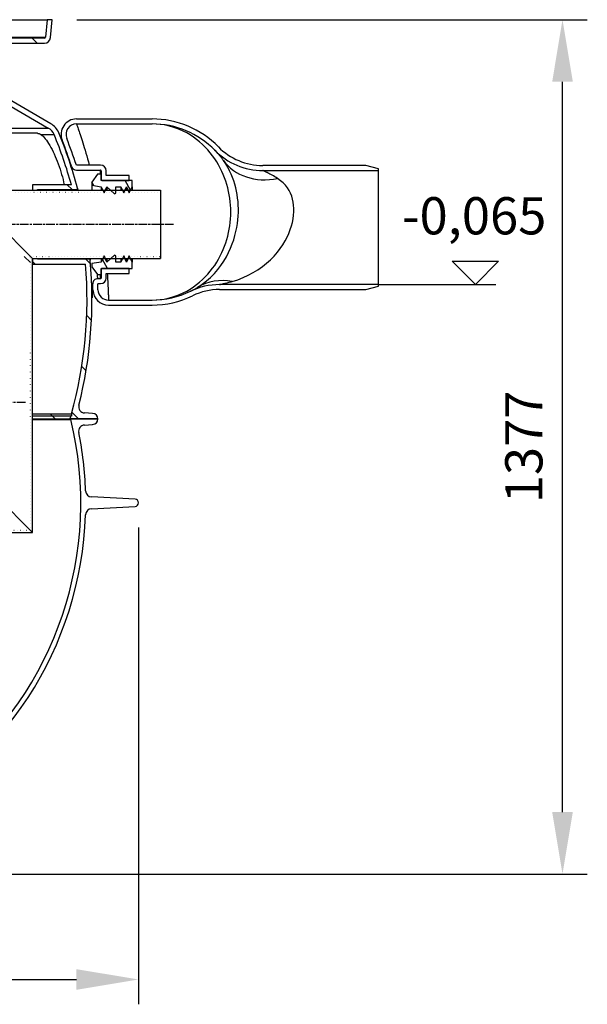
# Model space of a CAD drawing. Extents: x 112280 to 137735, y -2177 to 16835.
# Drawn here: x 116459 to 117375, y 11624 to 13211 of the extents above; entities that cross this region are included whole.
import ezdxf

# ---------------------------------------------------------------- set-up
doc = ezdxf.new("R2010")
doc.units = 0
doc.header["$LTSCALE"] = 2.5
for name, pattern in [('CHAIN', [0.3543, 0.2362, -0.0295, 0.0591, -0.0295]), ('DASH_DOT', [0.182, 0.1181, -0.0295, 0.0049, -0.0295]), ('GEN3', [3, 0, 2, -1])]:
    doc.linetypes.add(name, pattern=pattern)
doc.layers.get('0').update_dxf_attribs({"linetype": 'CONTINUOUS'})
doc.layers.get('DEFPOINTS').update_dxf_attribs({"color": 10, "linetype": 'CONTINUOUS'})
for name, color, linetype in [('3A', 6, 'GEN3'), ('AM_4', 3, 'CONTINUOUS'), ('AM_5', 3, 'CONTINUOUS'), ('OSA__ISO_', 1, 'DASH_DOT'), ('STŘEDOVÁ_ZNAČKA__ISO_', 1, 'DASH_DOT'), ('VIDITELNÁ__ISO_', 7, 'CONTINUOUS'), ('VIDITELNÁ_TENKÁ__ISO_', 7, 'CONTINUOUS'), ('ŠRAFY__ISO_', 150, 'CONTINUOUS')]:
    doc.layers.add(name, color=color, linetype=linetype)
doc.styles.get("Standard").update_dxf_attribs({"font": 'arial.ttf'})
doc.dimstyles.new('VARIABEL-ST', dxfattribs={"dimscale": 40, "dimtxt": 7, "dimasz": 2.5, "dimexe": 1, "dimexo": 1, "dimgap": 0.6, "dimtad": 1, "dimtxsty": 'STANDARD', "dimcen": 0, "dimclrd": 256, "dimclre": 256, "dimclrt": 5, "dimazin": 3, "dimtp": 0.1, "dimtm": 0.1, "dimtfac": 0.71, "dimtdec": 3, "dimtmove": 0, "dimatfit": 3, "dimtzin": 0})

# ---------------------------------------------------------------- blocks, each defined once
blk = doc.blocks.new('*D102')
at = {"layer": 'AM_5'}
for p, q in [((116551.8, 13211.5), (117374.7, 13211.5)), ((117334.7, 11934.2), (117334.7, 13111.5)), ((116265.5, 11834.2), (117374.7, 11834.2))]:
    blk.add_line(p, q, dxfattribs=at)
for points in [[(117318.1, 13111.5), (117351.4, 13111.5), (117334.7, 13211.5)], [(117318.1, 11934.2), (117351.4, 11934.2), (117334.7, 11834.2)]]:
    blk.add_solid(points, dxfattribs=at)
at = {"layer": 'DEFPOINTS', "color": 0}
for p in [(116511.8, 13211.5), (117334.7, 13211.5), (116225.5, 11834.2)]:
    blk.add_point(p, dxfattribs=at)
at = {"layer": 'AM_5', "color": 2, "insert": (117280.1, 12522.8), "char_height": 60, "attachment_point": 5, "rotation": 90}
blk.add_mtext('1377', dxfattribs=at)
blk = doc.blocks.new('*D103')
at = {"layer": 'AM_5'}
for p, q in [((115330, 12392.7), (115330, 11624.3)), ((116651, 12392.7), (116651, 11624.3)), ((115430, 11664.3), (116551, 11664.3))]:
    blk.add_line(p, q, dxfattribs=at)
for points in [[(115430, 11680.9), (115430, 11647.6), (115330, 11664.3)], [(116551, 11680.9), (116551, 11647.6), (116651, 11664.3)]]:
    blk.add_solid(points, dxfattribs=at)
at = {"layer": 'DEFPOINTS', "color": 0}
for p in [(115330, 12432.7), (116651, 12432.7), (116651, 11664.3)]:
    blk.add_point(p, dxfattribs=at)
at = {"layer": 'AM_5', "color": 2, "insert": (115990.5, 11720.6), "char_height": 60, "attachment_point": 5}
blk.add_mtext('%%c1321', dxfattribs=at)

msp = doc.modelspace()

# ---------------------------------------------------------------- hatches: boundary and pattern name
at = {"layer": 'ŠRAFY__ISO_'}
h = msp.add_hatch(dxfattribs=at)
h.set_pattern_fill('ANSI31', color=256, scale=381, angle=75, style=0)
h.set_pattern_definition([(120, (114338.76, 7013.727), (-41.24446, -23.8125), [])])
h.paths.add_polyline_path([(116575.8, 12949.6), (116575.8, 12944.5), (116590.8, 12942.2), (116593.5, 12936.5), (116595.1, 12933), (116595.4, 12932.2), (116595.7, 12933), (116597.4, 12936.5), (116600, 12942.2), (116606.4, 12936.5), (116610.3, 12933), (116612.5, 12931), (116614.5, 12932.2), (116614.5, 12933), (116614.5, 12936.5), (116614.5, 12942.2), (116622.5, 12942.2), (116625.1, 12936.5), (116626.7, 12933), (116627.1, 12932.2), (116627.4, 12933), (116629, 12936.5), (116631.7, 12942.2), (116634.3, 12936.5), (116635.9, 12933), (116636.2, 12932.2), (116636.6, 12933), (116638.2, 12936.5), (116640.8, 12942.2), (116640.8, 12952.5), (116635.9, 12952.5), (116591.8, 12952.5), (116590.8, 12952.5), (116590.8, 12953.5), (116590.8, 12962.5), (116584.8, 12962.5)])
h.paths.add_polyline_path([(116575.8, 12818.5), (116575.8, 12813.3), (116579.5, 12808.2), (116584.8, 12800.5), (116590.8, 12800.5), (116590.8, 12809.5), (116590.8, 12810.5), (116591.8, 12810.5), (116635.9, 12810.5), (116640.8, 12810.5), (116640.8, 12820.7), (116638.2, 12826.5), (116636.6, 12830), (116636.2, 12830.7), (116635.9, 12830), (116634.3, 12826.5), (116631.7, 12820.7), (116629, 12826.5), (116627.4, 12830), (116627.1, 12830.7), (116626.7, 12830), (116625.1, 12826.5), (116622.5, 12820.7), (116614.5, 12820.7), (116614.5, 12826.5), (116614.5, 12830), (116614.5, 12830.7), (116612.5, 12832), (116610.3, 12830), (116606.4, 12826.5), (116600, 12820.7), (116597.4, 12826.5), (116595.7, 12830), (116595.4, 12830.7), (116595.1, 12830), (116593.5, 12826.5), (116590.8, 12820.7), (116578.6, 12818.9)])

# ---------------------------------------------------------------- linework, layer by layer
for p, q in [((116370.3, 12936.5), (116480.3, 12826.5)), ((116370.3, 12936.5), (116686.6, 12936.5)), ((116686.6, 12936.5), (116686.6, 12826.5)), ((116480.3, 12385), (116480.3, 12826.5)), ((116480.3, 12826.5), (116686.6, 12826.5)), ((116370.3, 12495), (116480.3, 12385)), ((115970.3, 12385), (116480.3, 12385))]:
    msp.add_line(p, q)
at = {"color": 141}
for p, q in [((116476.8, 12820.1), (116466.9, 12830)), ((116511.8, 12572.9), (116508.8, 12575.9)), ((116516.8, 12567.9), (116511.8, 12572.9))]:
    msp.add_line(p, q, dxfattribs=at)
at = {"layer": '3A'}
for p, q in [((116686.6, 12933), (116370.3, 12933)), ((116476, 12830), (116686.6, 12830)), ((116476.8, 12388.5), (116476.8, 12830)), ((115970.8, 12388.5), (116480.3, 12388.5))]:
    msp.add_line(p, q, dxfattribs=at)
at = {"layer": 'AM_4'}
for p, q in [((117194.2, 12784.5), (117156.7, 12822)), ((117156.7, 12822), (117231.7, 12822)), ((117231.7, 12822), (117194.2, 12784.5)), ((117037.8, 12784.5), (117227.2, 12784.5))]:
    msp.add_line(p, q, dxfattribs=at)
at = {"layer": 'OSA__ISO_', "linetype": 'CHAIN', "ltscale": 23.990969}
msp.add_line((116412.1, 12595), (116470.1, 12595), dxfattribs=at)
at = {"layer": 'STŘEDOVÁ_ZNAČKA__ISO_', "linetype": 'CHAIN', "ltscale": 23.990969}
msp.add_line((116707.6, 12881.5), (116425.3, 12881.5), dxfattribs=at)
at = {"layer": 'VIDITELNÁ__ISO_'}
for p, q in [((115477.2, 13211.5), (116503.8, 13211.5)), ((116503.8, 13211.5), (116501.3, 13183.3)), ((116511.8, 13211.5), (116503.8, 13211.5)), ((116509.3, 13182.6), (116511.8, 13211.5)), ((116499.3, 13181.5), (116431.5, 13181.5)), ((116431.5, 13173.5), (116499.3, 13173.5)), ((116422.5, 13084.9), (116505.6, 13036.9)), ((116509.6, 13043.8), (116426.5, 13091.8)), ((116551.1, 13051.5), (116672.8, 13051.5)), ((116551.1, 13051.5), (116672.8, 13051.5)), ((116551.1, 13043.5), (116672.8, 13043.5)), ((116487.9, 13028.4), (116430, 13028.4)), ((116589.8, 12977), (116551, 12977)), ((116551, 12969), (116589.8, 12969)), ((116590.8, 12968), (116590.8, 12953.5)), ((116598.8, 12960.5), (116598.8, 12968)), ((117017.8, 12976.5), (116851.3, 12976.5)), ((116851.3, 12968.5), (117037.8, 12968.5)), ((117037.8, 12971.1), (117017.8, 12976.5)), ((117037.8, 12968.5), (117037.8, 12971.1)), ((117037.8, 12784.5), (117037.8, 12968.5)), ((116584.8, 12962.5), (116575.8, 12949.6)), ((116590.8, 12962.5), (116584.8, 12962.5)), ((116590.8, 12952.5), (116590.8, 12962.5)), ((116640.8, 12952.5), (116590.8, 12952.5)), ((116591.8, 12952.5), (116635.9, 12952.5)), ((116635.9, 12960.5), (116598.8, 12960.5)), ((116635.9, 12952.5), (116635.9, 12960.5)), ((116640.8, 12942.2), (116640.8, 12952.5)), ((116542.8, 12945.5), (116480.3, 12945.5)), ((116480.3, 12945.5), (116480.3, 12936.5)), ((116488.3, 12936.5), (116488.3, 12937.5)), ((116488.3, 12937.5), (116550.7, 12937.5)), ((116575.8, 12949.6), (116575.8, 12944.5)), ((116575.8, 12944.5), (116590.8, 12942.2)), ((116575.8, 12944.5), (116575.8, 12936.5)), ((116590.8, 12942.2), (116595.4, 12932.2)), ((116590.8, 12942.2), (116590.8, 12936.5)), ((116595.4, 12932.2), (116600, 12942.2)), ((116600, 12942.2), (116612.5, 12931)), ((116600, 12942.2), (116600, 12936.5)), ((116614.5, 12932.2), (116614.5, 12942.2)), ((116614.5, 12942.2), (116622.5, 12942.2)), ((116622.5, 12942.2), (116627.1, 12932.2)), ((116622.5, 12942.2), (116622.5, 12936.5)), ((116627.1, 12932.2), (116631.7, 12942.2)), ((116631.7, 12942.2), (116636.2, 12932.2)), ((116631.7, 12942.2), (116631.7, 12936.5)), ((116636.2, 12932.2), (116640.8, 12942.2)), ((116640.8, 12942.2), (116640.8, 12936.5)), ((116612.5, 12931), (116614.5, 12932.2)), ((116480.3, 12826.5), (116480.3, 12817.5)), ((116488.3, 12825.5), (116488.3, 12826.5)), ((116571.2, 12825.5), (116488.3, 12825.5)), ((116595.4, 12830.7), (116590.8, 12820.7)), ((116590.8, 12826.5), (116590.8, 12820.7)), ((116600, 12820.7), (116595.4, 12830.7)), ((116612.5, 12832), (116600, 12820.7)), ((116600, 12826.5), (116600, 12820.7)), ((116614.5, 12830.7), (116612.5, 12832)), ((116614.5, 12820.7), (116614.5, 12830.7)), ((116627.1, 12830.7), (116622.5, 12820.7)), ((116622.5, 12826.5), (116622.5, 12820.7)), ((116631.7, 12820.7), (116627.1, 12830.7)), ((116636.2, 12830.7), (116631.7, 12820.7)), ((116631.7, 12826.5), (116631.7, 12820.7)), ((116640.8, 12820.7), (116636.2, 12830.7)), ((116640.8, 12826.5), (116640.8, 12820.7)), ((116480.3, 12817.5), (116565.7, 12817.5)), ((116590.8, 12820.7), (116575.8, 12818.5)), ((116575.8, 12818.5), (116575.8, 12813.3)), ((116575.8, 12813.3), (116584.8, 12800.5)), ((116590.8, 12800.5), (116590.8, 12810.5)), ((116590.8, 12810.5), (116640.8, 12810.5)), ((116590.8, 12809.5), (116590.8, 12795)), ((116635.9, 12810.5), (116591.8, 12810.5)), ((116622.5, 12820.7), (116614.5, 12820.7)), ((116635.9, 12802.5), (116635.9, 12810.5)), ((116640.8, 12810.5), (116640.8, 12820.7)), ((116584.8, 12800.5), (116590.8, 12800.5)), ((116589.8, 12794), (116585.3, 12794)), ((116598.8, 12795), (116598.8, 12802.5)), ((116598.8, 12802.5), (116635.9, 12802.5)), ((116576.3, 12783.6), (116575.6, 12783.6)), ((116576.4, 12783), (116575.6, 12783)), ((116576.5, 12782.2), (116575.7, 12782.2)), ((116576.5, 12781), (116575.7, 12781)), ((116576.6, 12779.1), (116575.8, 12779.1)), ((116576.7, 12777.2), (116575.8, 12777.2)), ((116585.3, 12786), (116589.8, 12786)), ((117037.8, 12784.5), (116781.8, 12784.5)), ((117017.8, 12776.5), (117037.8, 12781.9)), ((117037.8, 12781.9), (117037.8, 12784.5)), ((116576.7, 12775.1), (116575.8, 12775.1)), ((116576.8, 12768.8), (116576, 12768.8)), ((116576.8, 12766.8), (116576, 12766.8)), ((116576.8, 12765.3), (116576, 12765.3)), ((116576.7, 12763.9), (116576, 12763.9)), ((116576.7, 12763.4), (116576, 12763.4)), ((116576.6, 12763.4), (116576, 12763.4)), ((116781.8, 12776.5), (117017.8, 12776.5)), ((116602.6, 12759.5), (116672.8, 12759.5)), ((116602.6, 12751.5), (116672.8, 12751.5)), ((116602.6, 12751.5), (116672.8, 12751.5)), ((116480.3, 12575.9), (116542.9, 12575.9)), ((116480.3, 12572.9), (116542.1, 12572.9)), ((116542.9, 12572.5), (116542.1, 12572.9)), ((116542.9, 12575.9), (116542.9, 12572.5)), ((116577, 12576.9), (116564, 12577.7)), ((116480.3, 12567.9), (116540.6, 12567.9)), ((116480.3, 12567.2), (116541.8, 12567.2)), ((116540.6, 12567.9), (116585.5, 12567.9)), ((116585.5, 12567.9), (116541.8, 12567.9)), ((116541.8, 12567.9), (116541.8, 12567.2)), ((116563.9, 12558.1), (116577.1, 12558.9)), ((116645.5, 12438.5), (116575.2, 12442.2)), ((116575.2, 12423.2), (116645.5, 12426.9))]:
    msp.add_line(p, q, dxfattribs=at)
at = {"layer": 'VIDITELNÁ__ISO_', "flags": 128}
for points in [[(116487.9, 13028.4), (116488.1, 13028.4), (116488.4, 13028.4), (116488.6, 13028.3), (116488.8, 13028.3), (116489, 13028.3), (116489.3, 13028.2), (116489.5, 13028.2), (116489.7, 13028.1), (116490, 13028.1), (116490.2, 13028), (116490.4, 13027.9), (116490.7, 13027.8), (116490.9, 13027.8), (116491.2, 13027.7), (116491.4, 13027.6), (116491.7, 13027.4), (116491.9, 13027.3), (116492.2, 13027.2), (116492.4, 13027.1), (116492.7, 13026.9), (116492.9, 13026.8), (116493.2, 13026.6), (116493.4, 13026.5), (116493.7, 13026.3)], [(116493.7, 13026.3), (116495.3, 13025), (116497.1, 13023.5), (116498.8, 13021.7), (116500.6, 13019.6), (116502.5, 13017.2), (116504.3, 13014.6), (116506.1, 13011.8), (116507.9, 13008.8), (116509.8, 13005.6), (116511.6, 13002.2), (116513.4, 12998.7), (116515.1, 12995), (116516.8, 12991.1), (116518.5, 12987.2), (116520.1, 12983.2), (116521.6, 12979.1), (116523.1, 12974.9), (116524.5, 12970.7), (116525.9, 12966.4), (116527.1, 12962.2), (116528.3, 12958), (116529.3, 12953.8), (116530.3, 12949.6), (116531.2, 12945.5)], [(116787.9, 12984.7), (116787.1, 12985.7), (116786.4, 12986.7), (116785.7, 12987.7), (116785, 12988.6), (116784.3, 12989.4), (116783.6, 12990.3), (116783, 12991.1), (116782.3, 12991.9), (116781.7, 12992.6), (116781.1, 12993.3), (116780.5, 12994), (116780, 12994.7), (116779.4, 12995.3), (116778.9, 12995.8), (116778.4, 12996.4), (116778, 12996.9), (116777.5, 12997.4), (116777.1, 12997.8), (116776.7, 12998.3), (116776.4, 12998.7), (116776, 12999), (116775.7, 12999.3), (116775.4, 12999.6), (116775.2, 12999.9), (116774.9, 13000.1), (116774.8, 13000.3), (116774.6, 13000.5), (116774.4, 13000.6), (116774.4, 13000.8), (116774.3, 13000.8), (116774.2, 13000.9)], [(116734.7, 12773.7), (116734.7, 12773.7), (116734.8, 12773.7), (116734.9, 12773.8), (116735, 12773.8), (116735.1, 12773.9), (116735.2, 12774), (116735.4, 12774), (116735.6, 12774.1), (116735.8, 12774.3), (116736.1, 12774.4), (116736.3, 12774.5), (116736.6, 12774.7), (116736.9, 12774.8), (116737.3, 12775), (116737.6, 12775.2), (116738, 12775.4), (116738.4, 12775.6), (116738.8, 12775.8), (116739.2, 12776), (116739.7, 12776.2), (116740.2, 12776.5), (116740.6, 12776.8), (116741.1, 12777), (116741.7, 12777.3), (116742.7, 12777.9), (116743.9, 12778.6), (116745.1, 12779.3), (116746.3, 12780)]]:
    msp.add_lwpolyline(points, dxfattribs=at)
at = {"layer": 'VIDITELNÁ__ISO_'}
for points in [[(116552.6, 12939.8), (116552.6, 12939.8), (116552.7, 12939.7), (116552.7, 12939.7), (116552.7, 12939.5), (116552.7, 12939.4), (116552.7, 12939.2), (116552.8, 12938.9), (116552.8, 12938.7), (116552.9, 12938.4), (116552.9, 12938), (116553, 12937.7), (116553.1, 12937.3), (116553.1, 12936.8), (116553.2, 12936.5)], [(116572.6, 12826.5), (116572.6, 12826.4), (116572.7, 12826), (116572.8, 12825.7), (116572.8, 12825.3), (116572.9, 12825), (116573, 12824.8), (116573, 12824.5), (116573, 12824.3), (116573.1, 12824.2), (116573.1, 12824), (116573.1, 12823.9), (116573.1, 12823.9), (116573.1, 12823.9)]]:
    msp.add_lwpolyline(points, dxfattribs=at)
for centre, radius, start, end in [((116499.3, 13183.5), 2, 270, 355), ((116499.3, 13183.5), 10, 270, 355), ((116551.1, 13026.5), 25, 90, 201.7752), ((116672.8, 12901.5), 150, 44.427, 90), ((116494.6, 13017.8), 22, 22.584, 60), ((116494.6, 13017.8), 30, 22.584, 60), ((116551.1, 13026.5), 17, 90, 201.7752), ((116672.8, 12901.5), 142, 44.427, 90), ((115876, 12760.5), 692, 15.5019, 22.584), ((115876, 12760.5), 700, 14.8552, 22.584), ((115877.8, 12757.5), 700, 18.0567, 21.7752), ((115877.8, 12757.5), 708, 18.0567, 21.7752), ((116851.3, 13076.5), 108, 224.427, 270), ((116851.3, 13076.5), 100, 224.427, 270), ((116551, 12977), 8, 198.0567, 270), ((116589.8, 12968), 9, 0, 90), ((116589.8, 12968), 1, 0, 90), ((116591.8, 12953.5), 1, 180, 270), ((116550.7, 12939.5), 2, 270, 4.7115), ((116550.7, 12939.5), 2, 5.9684, 14.8552), ((116571.2, 12823.5), 2, 15.2847, 90), ((115876, 12760.5), 692, 344.5261, 4.7208), ((115876, 12760.5), 700, 345.9058, 5.1745), ((116571.2, 12823.5), 2, 5.1745, 14.1039), ((116591.8, 12809.5), 1, 90, 180), ((116585.3, 12786), 8, 90, 182.303), ((116589.8, 12795), 9, 270, 0), ((116589.8, 12795), 1, 270, 0), ((115877.8, 12757.5), 700, 1.4978, 2.303), ((115877.8, 12757.5), 708, 1.4978, 2.303), ((116781.8, 12676.5), 108, 90, 115.8419), ((116602.6, 12776.5), 25, 181.4978, 270), ((116602.6, 12776.5), 17, 181.4978, 270), ((116672.8, 12901.5), 142, 270, 295.8419), ((116672.8, 12901.5), 150, 270, 295.8419), ((116781.8, 12676.5), 100, 90, 115.8419), ((116564.6, 12587.6), 10, 165.9058, 266.5781), ((115876, 12760.5), 692, 343.8363, 344.267), ((116576.5, 12567.9), 9, 0, 86.5781), ((115990.5, 12432.7), 567.5, 309.0586, 13.714), ((116564.5, 12548.1), 10, 93.5492, 191.3714), ((116576.5, 12567.9), 9, 273.5492, 0), ((115990.5, 12432.7), 575.5, 1.9088, 11.3714), ((116575.7, 12452.2), 10, 181.9088, 267), ((116645.2, 12432.7), 5.84, 273, 87), ((115990.5, 12432.7), 575.5, 295.8089, 358.0912), ((116575.7, 12413.2), 10, 93, 178.0912)]:
    msp.add_arc(centre, radius, start, end, dxfattribs=at)
for centre, major_axis, ratio, start_param, end_param in [((116875.4, 13048), (-87.5, -63.3), 0.803624, 6.2827, 6.282703), ((115987, 12779), (589.7, 0), 0.190495, 0.035274, 0.04093), ((115976.1, 12773.9), (600.7, 0), 0.3831, 0.03618, 0.039722), ((115951.8, 12766.9), (625.2, 0), 0.616107, 0.036795, 0.039791), ((115915.2, 12760.3), (661.8, 0), 0.834701, 0.033937, 0.03754), ((115885.2, 12758.3), (691.7, 0), 0.965455, 0.028385, 0.031126), ((115876, 12760.5), (700.8, 0), 0.999999, 0.020706, 0.0238), ((115990.5, 12763.6), (586.5, 0), 0.009816, 6.247032, 6.25066), ((115880.9, 12763.9), (695.9, 0), 0.981688, 0.007203, 0.016376), ((115957.9, 12771.5), (619, 0), 0.56815, 6.261639, 6.265488), ((115983.1, 12768.4), (593.9, 0), 0.276795, 6.253016, 6.256168), ((115894.8, 12767.3), (682, 0), 0.926778, 6.282338, 6.285517), ((115922.4, 12770.7), (654.4, 0), 0.797929, 6.272795, 6.275692)]:
    msp.add_ellipse(centre, major_axis=major_axis, ratio=ratio, start_param=start_param, end_param=end_param, dxfattribs=at)
at = {"layer": 'VIDITELNÁ_TENKÁ__ISO_'}
for p, q in [((115479.7, 13183.3), (116501.3, 13183.3)), ((115475.4, 13036.9), (116505.6, 13036.9)), ((116493.7, 13026.3), (116514.9, 13026.3)), ((116589.8, 12962.5), (116589.8, 12969)), ((116589.8, 12794), (116589.8, 12800.5))]:
    msp.add_line(p, q, dxfattribs=at)
at = {"layer": 'VIDITELNÁ_TENKÁ__ISO_', "flags": 128}
for points in [[(116551.1, 13043.5), (116551.1, 13043.4), (116551.3, 13043), (116551.5, 13042.4), (116551.8, 13041.6), (116552.1, 13040.5), (116552.6, 13039.2), (116553.1, 13037.6), (116553.7, 13035.8), (116554.4, 13033.8), (116555.2, 13031.5), (116556, 13029), (116556.9, 13026.3), (116557.9, 13023.3), (116558.9, 13020.1), (116560, 13016.7), (116561.2, 13013.1), (116562.4, 13009.3), (116563.6, 13005.2), (116564.9, 13000.9), (116566.2, 12996.5), (116567.5, 12991.9), (116568.9, 12987.1), (116570.2, 12982.1), (116571.6, 12977)], [(116672.8, 12759.5), (116679.3, 12759.7), (116685.8, 12760.2), (116692.2, 12761.2), (116698.6, 12762.5), (116704.9, 12764.1), (116711.1, 12766.1), (116717.1, 12768.4), (116723, 12771.1), (116728.7, 12774), (116734.2, 12777.2), (116739.6, 12780.7), (116744.7, 12784.4), (116749.5, 12788.3), (116754.2, 12792.5), (116758.6, 12796.8), (116762.8, 12801.3), (116766.7, 12805.9), (116770.4, 12810.7), (116773.9, 12815.5), (116777.1, 12820.5), (116780.1, 12825.6), (116782.9, 12830.7), (116785.5, 12836), (116787.8, 12841.2), (116789.9, 12846.6), (116791.8, 12851.9), (116793.5, 12857.4), (116795, 12862.8), (116796.3, 12868.3), (116797.4, 12873.8), (116798.2, 12879.3), (116798.9, 12884.8), (116799.4, 12890.4), (116799.7, 12895.9), (116799.8, 12901.5), (116799.7, 12907), (116799.4, 12912.6), (116798.9, 12918.1), (116798.2, 12923.7), (116797.4, 12929.2), (116796.3, 12934.7), (116795, 12940.2), (116793.5, 12945.6), (116791.8, 12951), (116789.9, 12956.4), (116787.8, 12961.7), (116785.5, 12967), (116782.9, 12972.2), (116780.1, 12977.4), (116777.1, 12982.5), (116773.9, 12987.4), (116770.4, 12992.3), (116766.7, 12997.1), (116762.8, 13001.7), (116758.6, 13006.2), (116754.2, 13010.5), (116749.5, 13014.6), (116744.7, 13018.6), (116739.6, 13022.3), (116734.2, 13025.8), (116728.7, 13029), (116723, 13031.9), (116717.1, 13034.6), (116711.1, 13036.9), (116704.9, 13038.9), (116698.6, 13040.5), (116692.2, 13041.8), (116685.8, 13042.8), (116679.3, 13043.3), (116672.8, 13043.5)], [(116746.3, 12780), (116753.8, 12784.9), (116760.8, 12790.3), (116767.3, 12796), (116773.4, 12802.2), (116778.9, 12808.6), (116784, 12815.2), (116788.6, 12822.1), (116792.8, 12829.1), (116796.4, 12836.1), (116799.6, 12843.1), (116802.3, 12850), (116804.7, 12856.8), (116806.6, 12863.5), (116808.2, 12870), (116809.5, 12876.5), (116810.5, 12882.8), (116811.2, 12888.9), (116811.7, 12895), (116812, 12901), (116812, 12906.8), (116811.9, 12912.6), (116811.5, 12918.3), (116810.9, 12924), (116810.1, 12929.6), (116809.1, 12935.1), (116807.9, 12940.7), (116806.4, 12946.2), (116804.7, 12951.6), (116802.7, 12957.1), (116800.5, 12962.6), (116797.9, 12968.1), (116795, 12973.6), (116791.6, 12979.2), (116787.9, 12984.7)], [(116875.4, 12955.4), (116872.9, 12956.9), (116870.6, 12958.3), (116868.5, 12959.6), (116866.5, 12960.7), (116864.6, 12961.8), (116862.9, 12962.7), (116861.4, 12963.5), (116860, 12964.2), (116858.7, 12964.9), (116857.7, 12965.4), (116856.7, 12965.9), (116855.9, 12966.3), (116855.2, 12966.6), (116854.6, 12967), (116853.9, 12967.3), (116853.4, 12967.5), (116852.9, 12967.8), (116852.5, 12968), (116852.1, 12968.1), (116851.8, 12968.3), (116851.6, 12968.4), (116851.4, 12968.4), (116851.4, 12968.5), (116851.3, 12968.5)], [(116802.2, 12789.6), (116811.1, 12792.4), (116819.7, 12795.7), (116828, 12799.5), (116836, 12803.8), (116843.6, 12808.4), (116850.8, 12813.5), (116857.5, 12818.9), (116863.9, 12824.6), (116869.7, 12830.5), (116874.9, 12836.6), (116879.6, 12842.6), (116883.8, 12848.8), (116887.5, 12854.9), (116890.7, 12861), (116893.5, 12867.1), (116895.8, 12873.1), (116897.7, 12879), (116899.3, 12884.8), (116900.4, 12890.6), (116901.2, 12896.2), (116901.5, 12901.7), (116901.6, 12907), (116901.2, 12912.3), (116900.5, 12917.3), (116899.5, 12922.3), (116898, 12927), (116896.2, 12931.7), (116893.9, 12936.1), (116891.2, 12940.4), (116888.1, 12944.5), (116884.4, 12948.3), (116880.2, 12952), (116875.4, 12955.4)], [(116585.3, 12794), (116585.3, 12794), (116585.3, 12794), (116585.2, 12794.1), (116585.2, 12794.2), (116585.2, 12794.3), (116585.2, 12794.4), (116585.2, 12794.6), (116585.2, 12794.7), (116585.2, 12794.9), (116585.2, 12795.1), (116585.2, 12795.4), (116585.2, 12795.6), (116585.2, 12795.9), (116585.2, 12796.2), (116585.1, 12796.6), (116585.1, 12796.9), (116585.1, 12797.3), (116585.1, 12797.7), (116585.1, 12798.1), (116585, 12798.5), (116585, 12799), (116585, 12799.5), (116585, 12800), (116584.9, 12800.5)], [(116600.6, 12802.5), (116600.8, 12799.2), (116601, 12796), (116601.2, 12792.9), (116601.4, 12789.9), (116601.5, 12787), (116601.7, 12784.3), (116601.8, 12781.7), (116601.9, 12779.2), (116602, 12776.9), (116602.1, 12774.7), (116602.2, 12772.6), (116602.3, 12770.7), (116602.3, 12768.9), (116602.4, 12767.3), (116602.4, 12765.8), (116602.4, 12764.5), (116602.5, 12763.4), (116602.5, 12762.3), (116602.5, 12761.5), (116602.5, 12760.8), (116602.6, 12760.2), (116602.6, 12759.8), (116602.6, 12759.6), (116602.6, 12759.5)], [(116781.8, 12784.5), (116781.8, 12784.5), (116781.9, 12784.5), (116782, 12784.5), (116782.2, 12784.6), (116782.4, 12784.6), (116782.6, 12784.7), (116783, 12784.8), (116783.4, 12784.9), (116783.8, 12785), (116784.4, 12785.1), (116785, 12785.2), (116785.6, 12785.4), (116786.4, 12785.6), (116787.3, 12785.8), (116788.3, 12786), (116789.4, 12786.3), (116790.7, 12786.6), (116792.2, 12787), (116793.8, 12787.4), (116795.4, 12787.8), (116797.1, 12788.2), (116798.8, 12788.7), (116800.5, 12789.1), (116802.2, 12789.6)]]:
    msp.add_lwpolyline(points, dxfattribs=at)
at = {"layer": 'VIDITELNÁ_TENKÁ__ISO_'}
for points in [[(116550.7, 12937.5), (116550.7, 12937), (116550.8, 12936.5)], [(116571, 12826.5), (116571.1, 12826), (116571.2, 12825.5)]]:
    msp.add_lwpolyline(points, dxfattribs=at)
for centre, major_axis, ratio, start_param, end_param in [((116875.4, 13048), (-87.5, -63.3), 0.803624, 0.000002, 1.044386), ((116802.2, 12687.6), (-55.9, 92.4), 0.829856, 5.653079, 6.283182)]:
    msp.add_ellipse(centre, major_axis=major_axis, ratio=ratio, start_param=start_param, end_param=end_param, dxfattribs=at)
at = {"layer": 'ŠRAFY__ISO_'}
for p, q in [((116487.6, 13173.5), (116479.6, 13181.5)), ((116544, 12937.5), (116536, 12945.5)), ((116573.6, 12818.1), (116566.2, 12825.5)), ((116484.4, 12817.5), (116480.3, 12821.6)), ((116575.2, 12726.7), (116567.5, 12734.4)), ((116566.5, 12645.6), (116559.5, 12652.6)), ((116554.4, 12567.9), (116543.7, 12578.6))]:
    msp.add_line(p, q, dxfattribs=at)

# ---------------------------------------------------------------- texts
at = {"layer": 'AM_4', "insert": (117075.8, 12925.4), "char_height": 60, "width": 1149.301, "attachment_point": 1}
msp.add_mtext('-0,065', dxfattribs=at)

# ---------------------------------------------------------------- dimensions: what is measured, and where the dimension line sits
at = {"layer": 'AM_5'}
dim = msp.add_linear_dim(base=(117334.7, 13211.5), p1=(116225.5, 11834.2), p2=(116511.8, 13211.5), angle=90, dimstyle='VARIABEL-ST', override={"dimtxt": 1.5, "dimtoh": 1, "dimdec": 0, "dimpost": '<>', "dimclrt": 2, "dimtofl": 0, "dimatfit": 0}, dxfattribs=at)
dim.commit()
dim.dimension.update_dxf_attribs({"geometry": '*D102', "text_midpoint": (117334.7, 12522.8), "dimtype": 160})
dim = msp.add_linear_dim(base=(116651, 11664.3), p1=(115330, 12432.7), p2=(116651, 12432.7), text='%%c<>', dimstyle='VARIABEL-ST', override={"dimtxt": 1.5, "dimtoh": 1, "dimdec": 0, "dimpost": '<>', "dimclrt": 2, "dimtofl": 0, "dimatfit": 0}, dxfattribs=at)
dim.commit()
dim.dimension.update_dxf_attribs({"geometry": '*D103', "text_midpoint": (115990.5, 11664.3), "dimtype": 160})

doc.saveas('drawing.dxf')
